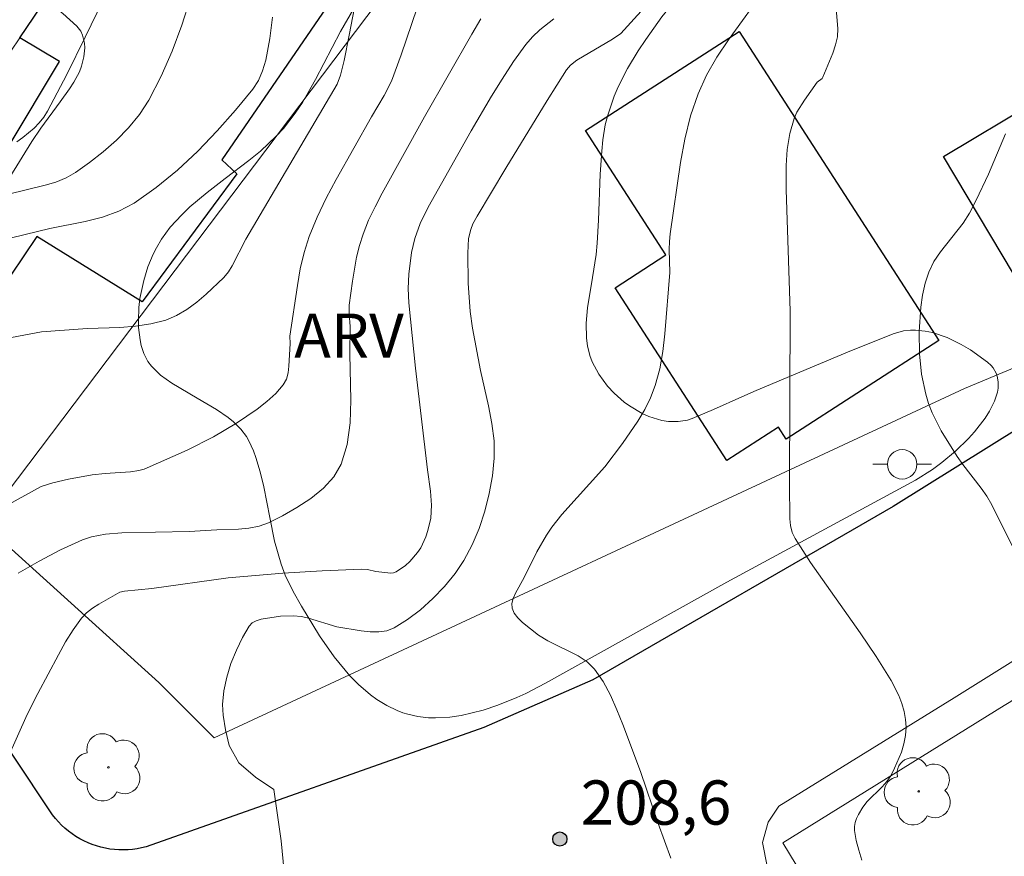
# Model space of a CAD drawing. Units: metres. Extents: x 281669 to 282185, y 1668798 to 1669362.
# Drawn here: x 281878 to 281912, y 1668911 to 1668939 of the extents above; entities that cross this region are included whole.
import ezdxf

# ---------------------------------------------------------------- set-up
doc = ezdxf.new("R2010")
doc.units = ezdxf.units.M
doc.header["$MEASUREMENT"] = 0
for name, color, linetype, lineweight, true_color in [('Arvores_Isoladas', 7, 'Continuous', 18, 0x00ff33), ('Curvas_Intermediarias', 7, 'Continuous', 9, 0x783c14), ('Curvas_Mestras', 7, 'Continuous', 20, 0x783c14), ('Pto_Cotado', 7, 'Continuous', 9, 0x783c14), ('Topon_Pto_Cotado', 7, 'Continuous', 9, 0x783c14), ('Topon_Vegetacao', 7, 'Continuous', 9, 0x00ff33), ('Vegetacao', 7, 'Orla8', 9, 0x00ff33)]:
    doc.layers.add(name, color=color, linetype=linetype, lineweight=lineweight, true_color=true_color)
for name, color, linetype, lineweight in [('Edificacoes', 7, 'Continuous', 30), ('Muro_Grade', 8, 'Continuous', 20), ('Pavimentacao_Asfaltica_Mfio', 10, 'Continuous', 30), ('Pavimentacao_Asfaltica_S_Mfio', 10, 'Continuous', 15), ('Poste', 7, 'Continuous', 9)]:
    doc.layers.add(name, color=color, linetype=linetype, lineweight=lineweight)
doc.styles.add('Arial', font='arial.ttf', dxfattribs={"height": 1.5})
doc.styles.get("Standard").update_dxf_attribs({"font": 'arial.ttf'})
doc.linetypes.add('Orla8', pattern='A,6,-0.5,["V",Standard,S=1,R=0,X=-0.5,Y=-1],-0.5,6,-0.5,["V",Standard,S=1,R=0,X=-0.5,Y=-1],-0.5', length=14)

# ---------------------------------------------------------------- blocks, each defined once
blk = doc.blocks.new('Cotas')
at = {"layer": 'Pto_Cotado'}
blk.add_hatch(color=256, dxfattribs=at).paths.add_polyline_path([(0, 0.24, 1), (0, -0.24, 1)])
at = {"layer": 'Pto_Cotado', "lineweight": -3}
blk.add_lwpolyline([(0, -0.24, -1), (0, 0.24, -1)], format="xyb", close=True, dxfattribs=at)
blk = doc.blocks.new('Arvore')
at = {"layer": 'Arvores_Isoladas'}
blk.add_lwpolyline([(-0.718, 0.493, 0.872324), (-0.722, -0.551, 0.862983), (0.284, -0.827, 0.900105), (0.89, 0.029, 0.863155), (0.262, 0.861, 0.882486)], format="xyb", close=True, dxfattribs=at)
blk.add_circle((0, 0), 0.0286, dxfattribs=at)
blk = doc.blocks.new('Poste')
at = {"layer": 'Poste'}
blk.add_lwpolyline([(0, 0.5, 1), (0, -0.5, 1)], format="xyb", close=True, dxfattribs=at)
for points in [[(-0.5, 0), (-1, 0)], [(0.5, 0), (1, 0)]]:
    blk.add_lwpolyline(points, dxfattribs=at)

msp = doc.modelspace()

# ---------------------------------------------------------------- linework, layer by layer
at = {"layer": 'Curvas_Intermediarias', "flags": 128}
for points, elevation in [([(281878.002, 1668928.521), (281879.015, 1668928.707), (281880.584, 1668928.824), (281881.674, 1668928.862), (281882.212, 1668928.9), (281882.736, 1668928.976), (281883.237, 1668929.108), (281883.602, 1668929.265), (281883.953, 1668929.47), (281884.289, 1668929.714), (281884.61, 1668929.984), (281885.204, 1668930.554), (281885.362, 1668930.741), (281885.496, 1668930.949), (281885.955, 1668931.85), (281889.05, 1668937.111), (281889.163, 1668937.422), (281889.287, 1668937.912), (281889.465, 1668938.773), (281889.959, 1668941.368)], 204), ([(281900.382, 1668910.857), (281899.95, 1668912.023), (281899.349, 1668913.791), (281898.746, 1668915.383), (281898.549, 1668915.89), (281898.333, 1668916.381), (281898.085, 1668916.844), (281897.793, 1668917.266), (281897.539, 1668917.514), (281897.234, 1668917.716), (281896.207, 1668918.224), (281895.891, 1668918.423), (281895.347, 1668918.843), (281895.189, 1668919.001), (281895.066, 1668919.165), (281894.993, 1668919.336), (281894.985, 1668919.494), (281895.028, 1668919.664), (281895.106, 1668919.842), (281895.398, 1668920.371), (281895.833, 1668921.25), (281896.158, 1668921.816), (281896.341, 1668922.084), (281896.678, 1668922.509), (281898.141, 1668924.131), (281898.744, 1668924.924), (281899.264, 1668925.679), (281899.496, 1668926.071), (281899.695, 1668926.474), (281899.852, 1668926.889), (281900.001, 1668927.46), (281900.106, 1668928.048), (281900.177, 1668928.647), (281900.341, 1668930.719), (281900.327, 1668931.508), (281900.333, 1668931.77), (281900.36, 1668932.03), (281900.709, 1668934.452), (281900.859, 1668935.251), (281901.052, 1668936.033), (281901.304, 1668936.79), (281901.592, 1668937.419), (281901.943, 1668938.025), (281902.337, 1668938.612), (281903.619, 1668940.392)], 209), ([(281877.242, 1668933.22), (281879.14, 1668933.681), (281879.505, 1668933.793), (281879.852, 1668933.934), (281880.172, 1668934.117), (281880.644, 1668934.451), (281881.112, 1668934.815), (281881.561, 1668935.209), (281881.978, 1668935.633), (281882.35, 1668936.085), (281882.664, 1668936.566), (281883.085, 1668937.379), (281883.456, 1668938.231), (281883.782, 1668939.112), (281884.068, 1668940.012)], 202), ([(281878.185, 1668935.158), (281878.382, 1668935.3), (281878.766, 1668935.62), (281878.94, 1668935.799), (281879.095, 1668935.992), (281879.225, 1668936.199), (281879.878, 1668937.442), (281880.505, 1668938.704), (281881.114, 1668939.98)], 201), ([(281887.369, 1668909.225), (281887.156, 1668911.438), (281886.903, 1668913.182), (281886.283, 1668913.601), (281885.717, 1668914.09), (281885.392, 1668914.672), (281885.265, 1668915.211), (281885.187, 1668915.708), (281885.163, 1668916.067), (281885.205, 1668916.528), (281885.305, 1668916.997), (281885.451, 1668917.461), (281885.633, 1668917.911), (281885.841, 1668918.336), (281886.064, 1668918.724), (281886.166, 1668918.833), (281886.306, 1668918.908), (281886.471, 1668918.957), (281887.136, 1668919.062), (281887.56, 1668919.079), (281887.839, 1668919.049), (281888.082, 1668918.995), (281889.043, 1668918.697), (281889.874, 1668918.566), (281890.175, 1668918.533), (281890.468, 1668918.528), (281890.743, 1668918.566), (281890.991, 1668918.663), (281891.439, 1668918.945), (281891.882, 1668919.279), (281892.307, 1668919.657), (281892.702, 1668920.068), (281893.056, 1668920.505), (281893.357, 1668920.957), (281893.633, 1668921.481), (281893.87, 1668922.04), (281894.066, 1668922.625), (281894.218, 1668923.224), (281894.326, 1668923.825), (281894.386, 1668924.419), (281894.382, 1668925.009), (281894.31, 1668925.605), (281894.193, 1668926.203), (281893.915, 1668927.402), (281893.652, 1668928.836), (281893.567, 1668929.395), (281893.501, 1668930.357), (281893.494, 1668931.382), (281893.512, 1668931.88), (281893.588, 1668932.187), (281893.663, 1668932.369), (281893.803, 1668932.633), (281894.776, 1668934.26), (281896.177, 1668936.561), (281896.834, 1668937.594), (281896.976, 1668937.757), (281897.193, 1668937.932), (281898.396, 1668938.641), (281898.678, 1668938.837), (281898.8, 1668938.955), (281899.716, 1668939.977)], 208), ([(281877.574, 1668931.8), (281879.3, 1668932.212), (281880.503, 1668932.455), (281881.089, 1668932.604), (281881.646, 1668932.803), (281882.16, 1668933.075), (281882.907, 1668933.606), (281883.63, 1668934.2), (281884.324, 1668934.844), (281884.984, 1668935.525), (281885.608, 1668936.228), (281886.19, 1668936.941), (281886.381, 1668937.239), (281886.525, 1668937.57), (281886.632, 1668937.923), (281886.772, 1668938.659), (281886.861, 1668939.391)], 203), ([(281877.873, 1668914.257), (281878.537, 1668915.727), (281878.898, 1668916.438), (281879.591, 1668917.756), (281879.833, 1668918.187), (281880.094, 1668918.601), (281880.379, 1668918.991), (281880.55, 1668919.171), (281880.747, 1668919.329), (281880.962, 1668919.47), (281881.683, 1668919.874), (281881.839, 1668919.91), (281882.765, 1668920.004), (281885.354, 1668920.363), (281887.211, 1668920.526), (281888.551, 1668920.606), (281889.89, 1668920.661), (281890.08, 1668920.643), (281890.362, 1668920.579), (281890.874, 1668920.525), (281890.97, 1668920.537), (281891.058, 1668920.57), (281891.371, 1668920.787), (281891.521, 1668920.92), (281891.785, 1668921.219), (281891.891, 1668921.378), (281892.07, 1668921.76), (281892.137, 1668921.965), (281892.229, 1668922.388), (281892.261, 1668922.833), (281892.22, 1668923.308), (281892.117, 1668924.023), (281891.714, 1668927.481), (281891.49, 1668929.697), (281891.469, 1668930.185), (281891.484, 1668930.671), (281891.575, 1668931.399), (281891.686, 1668931.876), (281891.872, 1668932.388), (281892.139, 1668932.937), (281893.598, 1668935.53), (281894.297, 1668936.708), (281894.66, 1668937.287), (281895.042, 1668937.882), (281895.455, 1668938.457), (281895.685, 1668938.72), (281895.937, 1668938.959), (281896.404, 1668939.327)], 207), ([(281878.23, 1668920.521), (281878.942, 1668920.926), (281879.667, 1668921.311), (281880.406, 1668921.656), (281880.712, 1668921.76), (281881.193, 1668921.845), (281881.75, 1668921.885), (281884.026, 1668921.931), (281884.966, 1668921.991), (281885.701, 1668922.013), (281886.061, 1668922.044), (281886.405, 1668922.111), (281886.727, 1668922.23), (281887.2, 1668922.47), (281887.688, 1668922.745), (281888.16, 1668923.056), (281888.588, 1668923.404), (281888.942, 1668923.79), (281889.193, 1668924.215), (281889.399, 1668924.889), (281889.496, 1668925.621), (281889.52, 1668926.391), (281889.485, 1668927.969), (281889.496, 1668928.886), (281889.46, 1668929.326), (281889.466, 1668929.617), (281889.573, 1668930.431), (281889.713, 1668931.242), (281889.81, 1668931.639), (281889.933, 1668932.026), (281890.123, 1668932.496), (281890.342, 1668932.956), (281890.58, 1668933.41), (281892.023, 1668936.01), (281893.627, 1668938.815), (281893.933, 1668939.328)], 206), ([(281912.004, 1668921.379), (281911.275, 1668922.845), (281911.106, 1668923.133), (281910.912, 1668923.406), (281910.29, 1668924.204), (281910.101, 1668924.481), (281909.561, 1668925.355), (281909.251, 1668925.96), (281909.13, 1668926.273), (281909.031, 1668926.598), (281908.889, 1668927.274), (281908.818, 1668927.962), (281908.814, 1668928.713), (281908.865, 1668929.546), (281908.923, 1668929.956), (281909.011, 1668930.356), (281909.134, 1668930.738), (281909.308, 1668931.092), (281909.532, 1668931.427), (281910.298, 1668932.397), (281910.518, 1668932.74), (281910.748, 1668933.174), (281911.167, 1668934.065), (281911.742, 1668935.43)], 211)]:
    msp.add_lwpolyline(points, dxfattribs=dict(at, elevation=elevation))
at = {"layer": 'Curvas_Mestras', "flags": 128}
for points, elevation in [([(281891.947, 1668940.243), (281891.232, 1668938.105), (281890.898, 1668937.218), (281890.649, 1668936.723), (281890.219, 1668936.006), (281889.026, 1668933.879), (281888.686, 1668933.245), (281888.375, 1668932.602), (281888.105, 1668931.945), (281887.934, 1668931.402), (281887.804, 1668930.844), (281887.703, 1668930.277), (281887.445, 1668928.563), (281887.458, 1668928.316), (281887.416, 1668927.549), (281887.388, 1668927.316), (281887.33, 1668927.101), (281887.227, 1668926.913), (281886.97, 1668926.617), (281886.672, 1668926.341), (281886.343, 1668926.083), (281885.638, 1668925.613), (281884.853, 1668925.146), (281883.96, 1668924.696), (281882.503, 1668924.049), (281882.322, 1668924.002), (281882.042, 1668923.961), (281881.175, 1668923.904), (281880.744, 1668923.86), (281879.935, 1668923.715), (281879.404, 1668923.587), (281879.011, 1668923.462), (281877.901, 1668922.851)], 205), ([(281906.859, 1668910.781), (281906.757, 1668911.119), (281906.676, 1668911.456), (281906.618, 1668911.787), (281906.614, 1668911.922), (281906.639, 1668912.061), (281906.686, 1668912.199), (281906.749, 1668912.334), (281906.897, 1668912.585), (281907.041, 1668912.77), (281907.556, 1668913.276), (281907.713, 1668913.453), (281907.842, 1668913.646), (281907.974, 1668913.902), (281908.204, 1668914.45), (281908.289, 1668914.732), (281908.345, 1668915.015), (281908.366, 1668915.293), (281908.349, 1668915.56), (281908.298, 1668915.832), (281908.218, 1668916.104), (281908.115, 1668916.371), (281907.859, 1668916.875), (281907.349, 1668917.695), (281906.806, 1668918.499), (281905.126, 1668920.884), (281904.597, 1668921.694), (281904.498, 1668921.905), (281904.441, 1668922.135), (281904.42, 1668922.37), (281904.406, 1668923.541), (281904.435, 1668929.414), (281904.296, 1668933.534), (281904.298, 1668934.356), (281904.33, 1668934.897), (281904.414, 1668935.434), (281904.562, 1668935.947), (281904.658, 1668936.163), (281904.912, 1668936.57), (281905.352, 1668937.178), (281905.514, 1668937.31), (281905.542, 1668937.349), (281905.878, 1668938.165), (281905.973, 1668938.442), (281906.034, 1668938.72), (281906.046, 1668939), (281905.976, 1668939.807)], 210)]:
    msp.add_lwpolyline(points, dxfattribs=dict(at, elevation=elevation))
at = {"layer": 'Edificacoes', "flags": 128}
for points in [[(281889.841, 1668943.675), (281890.309, 1668943.387), (281889.777, 1668942.552), (281890.393, 1668942.206), (281885.143, 1668934.548), (281885.649, 1668934.076), (281882.44, 1668929.723), (281878.865, 1668931.945), (281877.974, 1668930.631), (281876.1, 1668932.017), (281879.631, 1668937.883), (281878.284, 1668938.686), (281882.417, 1668944.792), (281884.561, 1668943.485), (281886.382, 1668945.774)], [(281912.818, 1668929.328), (281909.635, 1668934.66), (281912.706, 1668936.494), (281912.379, 1668937.043), (281917.849, 1668940.309), (281919.31, 1668937.864), (281920.985, 1668938.865), (281923.036, 1668935.43)], [(281902.698, 1668938.9), (281909.472, 1668928.411), (281904.3, 1668925.072), (281904.037, 1668925.479), (281902.276, 1668924.342), (281898.488, 1668930.208), (281900.21, 1668931.321), (281897.488, 1668935.536)]]:
    msp.add_lwpolyline(points, close=True, dxfattribs=at)
at = {"layer": 'Muro_Grade', "flags": 128}
for points in [[(281903.037, 1668975.255), (281902.297, 1668974.299), (281901.145, 1668972.61), (281882.417, 1668944.792), (281878.284, 1668938.686), (281872.775, 1668930.547)], [(281877.043, 1668922.198), (281893.52, 1668943.995), (281900.026, 1668953.08), (281900.275, 1668953.318), (281908.683, 1668964.921)], [(281877.043, 1668922.198), (281883.003, 1668916.813), (281884.881, 1668914.932), (281910.345, 1668926.791), (281913.761, 1668928.211), (281924.76, 1668934.514), (281923.963, 1668935.872)], [(281921.131, 1668922.289), (281911.858, 1668916.134), (281911.696, 1668916.034), (281904.177, 1668911.373), (281905.346, 1668909.451), (281907.235, 1668908.583), (281915.615, 1668909.052), (281915.818, 1668908.691), (281922.992, 1668909.431), (281925.378, 1668909.677)]]:
    msp.add_lwpolyline(points, dxfattribs=at)
at = {"layer": 'Pavimentacao_Asfaltica_Mfio', "flags": 128}
msp.add_lwpolyline([(281919.868, 1668930.23), (281907.93, 1668922.788), (281897.727, 1668916.9), (281894.032, 1668915.286), (281882.57, 1668911.235), (281882.419, 1668911.198), (281882.267, 1668911.169), (281882.113, 1668911.148), (281881.959, 1668911.135), (281881.804, 1668911.13), (281881.649, 1668911.133), (281881.494, 1668911.144), (281881.341, 1668911.163), (281881.188, 1668911.19), (281881.037, 1668911.225), (281880.889, 1668911.267), (281880.742, 1668911.317), (281880.599, 1668911.374), (281880.458, 1668911.439), (281880.321, 1668911.511), (281880.189, 1668911.59), (281880.06, 1668911.675), (281879.936, 1668911.767), (281879.817, 1668911.866), (281879.703, 1668911.97), (281879.595, 1668912.08), (281879.493, 1668912.196), (281879.396, 1668912.317), (281879.389, 1668912.327), (281875.362, 1668918.361)], dxfattribs=at)
at = {"layer": 'Pavimentacao_Asfaltica_S_Mfio', "flags": 128}
msp.add_lwpolyline([(281903.654, 1668910.581), (281903.493, 1668911.386), (281903.678, 1668912.072), (281904.046, 1668912.614), (281909.996, 1668916.293), (281916.191, 1668920.165), (281929.031, 1668927.668), (281931.073, 1668928.862), (281934.608, 1668931.26), (281944.2, 1668937.766), (281957.154, 1668946.196)], dxfattribs=at)
at = {"layer": 'Vegetacao', "flags": 128}
for points in [[(281894.361, 1668944.284), (281895.289, 1668945.056), (281895.402, 1668945.16), (281895.472, 1668945.238), (281895.604, 1668945.409), (281895.828, 1668945.784), (281895.921, 1668945.974), (281896.002, 1668946.155), (281896.038, 1668946.241), (281896.075, 1668946.361), (281896.086, 1668946.439), (281896.085, 1668946.592), (281896.029, 1668947.056), (281896.045, 1668947.224), (281896.068, 1668947.312), (281896.278, 1668947.914), (281896.398, 1668948.218), (281896.528, 1668948.522), (281896.597, 1668948.673), (281896.891, 1668949.301), (281897.056, 1668949.612), (281897.355, 1668950.078), (281897.478, 1668950.23), (281897.745, 1668950.492), (281898.036, 1668950.711), (281898.44, 1668950.969), (281898.643, 1668951.095), (281898.982, 1668951.292), (281899.16, 1668951.381), (281899.432, 1668951.492), (281899.704, 1668951.569), (281899.839, 1668951.592), (281900.102, 1668951.599), (281900.229, 1668951.58), (281900.41, 1668951.523), (281900.647, 1668951.382), (281900.78, 1668951.262), (281901.004, 1668950.974), (281901.187, 1668950.645), (281901.408, 1668950.19), (281901.524, 1668949.973), (281901.722, 1668949.683), (281901.839, 1668949.562), (281901.945, 1668949.477), (281902.206, 1668949.32), (281902.523, 1668949.179), (281902.757, 1668949.092), (281903.266, 1668948.928), (281904.326, 1668948.61), (281904.813, 1668948.438), (281905.229, 1668948.245), (281905.401, 1668948.139), (281905.582, 1668947.983), (281905.649, 1668947.898), (281905.719, 1668947.762), (281905.746, 1668947.614), (281905.743, 1668947.536), (281905.717, 1668947.357), (281905.626, 1668946.98), (281905.489, 1668946.579), (281905.375, 1668946.3), (281905.096, 1668945.723), (281904.576, 1668944.821), (281904.177, 1668944.211), (281903.602, 1668943.405), (281903.304, 1668943.011), (281902.629, 1668942.168), (281902.298, 1668941.775), (281902.056, 1668941.504), (281901.55, 1668940.989), (281900.867, 1668940.316), (281900.536, 1668939.967), (281900.073, 1668939.401), (281899.528, 1668938.634), (281899.269, 1668938.241), (281898.909, 1668937.641), (281898.594, 1668937.023), (281898.458, 1668936.708), (281898.237, 1668936.062), (281898.155, 1668935.731), (281898.074, 1668935.224), (281898.037, 1668934.836), (281897.986, 1668934.058), (281897.924, 1668932.5), (281897.883, 1668931.722), (281897.845, 1668931.333), (281897.723, 1668930.557), (281897.555, 1668929.524), (281897.511, 1668929.008), (281897.519, 1668928.493), (281897.548, 1668928.235), (281897.626, 1668927.908), (281897.707, 1668927.692), (281897.931, 1668927.269), (281898.228, 1668926.87), (281898.459, 1668926.624), (281898.8, 1668926.327), (281898.981, 1668926.194), (281899.411, 1668925.941), (281899.632, 1668925.842), (281900.08, 1668925.704), (281900.304, 1668925.669), (281900.632, 1668925.663), (281900.949, 1668925.717), (281901.1, 1668925.769), (281901.825, 1668926.077), (281902.793, 1668926.509), (281903.281, 1668926.721), (281906.378, 1668928.018), (281907.929, 1668928.644), (281908.278, 1668928.742), (281908.518, 1668928.767), (281908.681, 1668928.768), (281909.01, 1668928.735), (281909.259, 1668928.682), (281909.755, 1668928.515), (281910.239, 1668928.28), (281910.549, 1668928.096), (281911.124, 1668927.686), (281911.252, 1668927.568), (281911.322, 1668927.485), (281911.424, 1668927.306), (281911.458, 1668927.211), (281911.493, 1668927.013), (281911.487, 1668926.803), (281911.462, 1668926.659), (281911.366, 1668926.361), (281911.194, 1668926.017), (281911.046, 1668925.784), (281910.687, 1668925.322), (281910.482, 1668925.096), (281910.039, 1668924.665), (281909.574, 1668924.273), (281909.264, 1668924.043), (281908.682, 1668923.674), (281902.283, 1668920.22), (281896.128, 1668916.788), (281895.462, 1668916.444), (281895.15, 1668916.3), (281894.505, 1668916.038), (281894.009, 1668915.873), (281893.258, 1668915.692), (281892.884, 1668915.638), (281892.392, 1668915.611), (281892.15, 1668915.618), (281891.794, 1668915.657), (281891.448, 1668915.734), (281891.28, 1668915.787), (281891.095, 1668915.858), (281890.738, 1668916.029), (281890.4, 1668916.235), (281890.184, 1668916.391), (281889.775, 1668916.742), (281889.486, 1668917.036), (281888.948, 1668917.687), (281888.454, 1668918.399), (281887.847, 1668919.397), (281887.559, 1668919.9), (281887.291, 1668920.449), (281887.149, 1668920.828), (281886.93, 1668921.61), (281886.765, 1668922.405), (281886.563, 1668923.452), (281886.444, 1668923.958), (281886.298, 1668924.444), (281886.212, 1668924.678), (281886.06, 1668925.015), (281885.981, 1668925.154), (281885.783, 1668925.413), (281885.54, 1668925.651), (281885.358, 1668925.798), (281884.955, 1668926.075), (281884.298, 1668926.46), (281883.438, 1668926.97), (281883.064, 1668927.244), (281882.755, 1668927.545), (281882.632, 1668927.708), (281882.495, 1668927.973), (281882.407, 1668928.248), (281882.365, 1668928.444), (281882.315, 1668928.86), (281882.307, 1668929.079), (281882.325, 1668929.53), (281882.362, 1668929.838), (281882.491, 1668930.456), (281882.634, 1668930.912), (281882.815, 1668931.35), (281882.92, 1668931.559), (281883.093, 1668931.858), (281883.389, 1668932.263), (281883.778, 1668932.683), (281884.055, 1668932.946), (281884.642, 1668933.441), (281885.251, 1668933.91), (281886.061, 1668934.527), (281886.448, 1668934.844), (281886.99, 1668935.346), (281887.236, 1668935.613), (281887.632, 1668936.126), (281887.875, 1668936.494), (281888.323, 1668937.276), (281889.17, 1668938.903), (281889.623, 1668939.68), (281889.955, 1668940.162), (281890.133, 1668940.388), (281890.417, 1668940.705), (281890.607, 1668940.842), (281890.758, 1668940.902), (281891.099, 1668940.968), (281891.836, 1668941.018), (281892.171, 1668941.078), (281892.36, 1668941.156), (281892.442, 1668941.211), (281892.544, 1668941.317), (281892.664, 1668941.498), (281892.812, 1668941.741), (281892.893, 1668941.861), (281893.223, 1668942.309), (281893.415, 1668942.653), (281893.512, 1668942.827), (281893.554, 1668942.9), (281893.64, 1668943.047), (281893.727, 1668943.195), (281893.892, 1668943.476)], [(281874.453, 1668943.737), (281874.947, 1668943.276), (281875.264, 1668942.993), (281875.503, 1668942.793), (281875.673, 1668942.654), (281876.035, 1668942.366), (281876.322, 1668942.143), (281876.925, 1668941.683), (281877.547, 1668941.213), (281877.96, 1668940.899), (281878.755, 1668940.281), (281879.411, 1668939.775), (281879.744, 1668939.509), (281880.222, 1668939.079), (281880.352, 1668938.909), (281880.412, 1668938.781), (281880.478, 1668938.499), (281880.486, 1668938.348), (281880.458, 1668938.038), (281880.38, 1668937.729), (281880.306, 1668937.531), (281880.119, 1668937.178), (281879.967, 1668936.952), (281879.649, 1668936.508), (281878.999, 1668935.623), (281878.694, 1668935.172), (281877.94, 1668933.955), (281877.579, 1668933.339), (281877.446, 1668933.07), (281877.254, 1668932.5), (281877.155, 1668932.106), (281877.023, 1668931.576), (281876.944, 1668931.314), (281876.792, 1668930.929), (281876.696, 1668930.742), (281876.549, 1668930.51), (281876.441, 1668930.366), (281876.203, 1668930.098), (281875.802, 1668929.741), (281875.215, 1668929.318), (281874.912, 1668929.117), (281874.604, 1668928.938), (281874.436, 1668928.86), (281874.174, 1668928.768), (281873.91, 1668928.718), (281873.78, 1668928.713), (281873.532, 1668928.75), (281873.416, 1668928.795), (281873.255, 1668928.901), (281873.11, 1668929.04), (281872.866, 1668929.345), (281872.68, 1668929.681), (281872.585, 1668929.919), (281872.458, 1668930.416), (281872.425, 1668930.716), (281872.421, 1668930.918), (281872.443, 1668931.322), (281872.526, 1668932.131), (281872.54, 1668932.532), (281872.502, 1668932.929), (281872.457, 1668933.125), (281872.248, 1668933.815), (281871.941, 1668934.731), (281871.787, 1668935.179), (281871.638, 1668935.616), (281871.568, 1668935.828), (281871.468, 1668936.139), (281871.404, 1668936.346), (281871.277, 1668936.753), (281870.926, 1668937.957), (281870.829, 1668938.395), (281870.744, 1668938.98), (281870.714, 1668939.275), (281870.679, 1668939.718), (281870.662, 1668939.941), (281870.651, 1668940.163), (281870.649, 1668940.318), (281870.657, 1668940.641), (281870.683, 1668940.976), (281870.788, 1668941.655), (281870.869, 1668941.984), (281870.916, 1668942.143), (281871.153, 1668942.759), (281871.31, 1668943.06), (281871.496, 1668943.335), (281871.601, 1668943.459), (281871.837, 1668943.668), (281871.968, 1668943.75), (281872.182, 1668943.84), (281873.791, 1668944.325)]]:
    msp.add_lwpolyline(points, close=True, dxfattribs=at)

# ---------------------------------------------------------------- block references
at = {"layer": 'Arvores_Isoladas'}
for p in [(281881.292, 1668913.933), (281908.794, 1668913.118)]:
    msp.add_blockref('Arvore', p, dxfattribs=at)
at = {"layer": 'Poste'}
msp.add_blockref('Poste', (281908.232, 1668924.215), dxfattribs=at)
at = {"layer": 'Pto_Cotado'}
msp.add_blockref('Cotas', (281896.613, 1668911.5, 208.55), dxfattribs=at)

# ---------------------------------------------------------------- texts
at = {"layer": 'Topon_Pto_Cotado', "style": 'Arial'}
msp.add_text('208,6', height=1.5, dxfattribs=at).set_placement((281897.32, 1668911.99, 208.55))
at = {"layer": 'Topon_Vegetacao', "style": 'Arial'}
msp.add_text('ARV', height=1.5, dxfattribs=at).set_placement((281887.596, 1668927.83))

doc.saveas('drawing.dxf')
